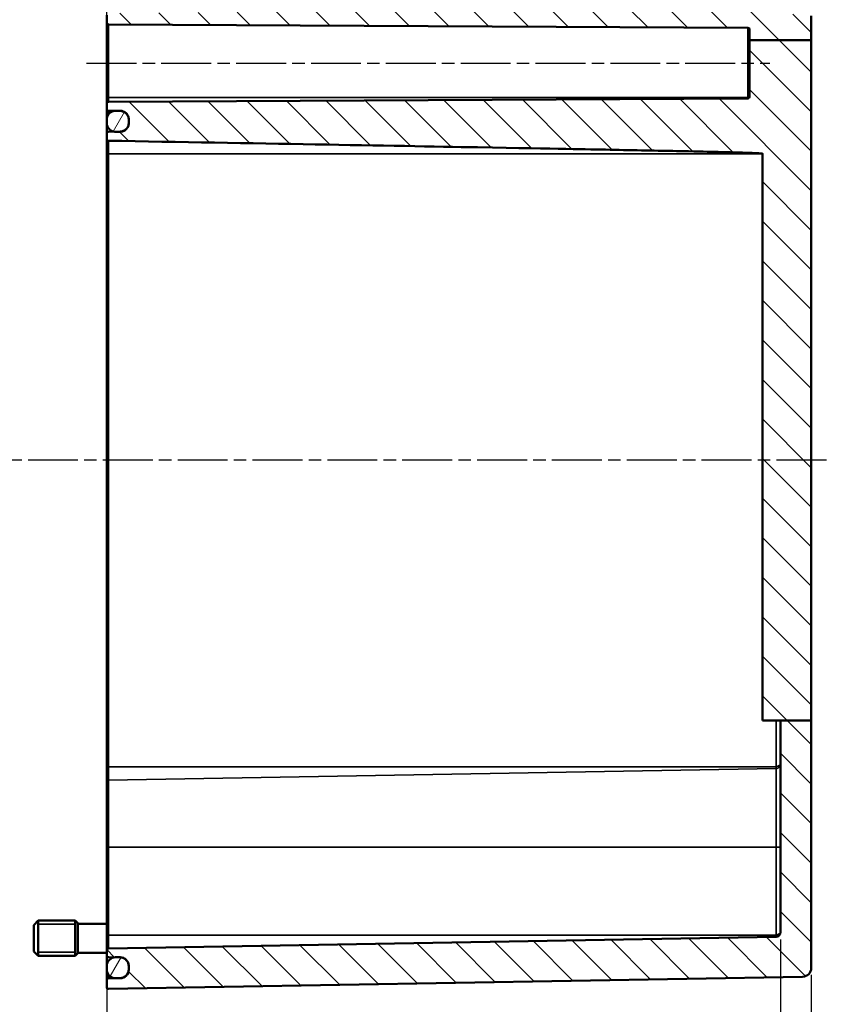
# Model space of a CAD drawing. Units: millimetres. Extents: x -65897 to 83219, y -4740470 to 420.
# Drawn here: x 410 to 505, y 211 to 323 of the extents above; entities that cross this region are included whole.
import ezdxf

# ---------------------------------------------------------------- set-up
doc = ezdxf.new("R2010")
doc.units = ezdxf.units.MM
doc.linetypes.add('CHAIN', pattern=[0.3543, 0.2362, -0.0295, 0.0591, -0.0295])
for name, color, linetype, lineweight in [('Bemaßung (ISO)', 7, 'Continuous', 25), ('Mittellinie (ISO)', 7, 'Continuous', 25), ('Schraffur (ISO)', 7, 'Continuous', 18), ('Sichtbar (ISO)', 7, 'Continuous', 50), ('Sichtbar schmal (ISO)', 7, 'Continuous', 35)]:
    doc.layers.add(name, color=color, linetype=linetype, lineweight=lineweight)
doc.styles.add('Notiztext (DIN)', font='isocpeur.ttf')
doc.dimstyles.new('Standard (DIN)', dxfattribs={"dimtxt": 3.5, "dimasz": 2.5, "dimexe": 3.175, "dimexo": 0.8, "dimgap": 0.8, "dimtad": 1, "dimrnd": 1e-08, "dimzin": 0, "dimtxsty": 'Notiztext (DIN)', "dimcen": 0.09, "dimdle": 10, "dimclrd": 256, "dimclre": 256, "dimclrt": 256, "dimadec": 0, "dimazin": 0, "dimtfac": 1, "dimtmove": 0, "dimatfit": 3, "dimfxl": 1, "dimtolj": 1, "dimtzin": 0, "dimlwd": -1, "dimlwe": -1, "dimarcsym": 0})

# ---------------------------------------------------------------- blocks, each defined once
blk = doc.blocks.new('*D17')
at = {"layer": 'Bemaßung (ISO)', "transparency": 16777216}
for p, q in [((496.8, 218.46), (496.8, 193.88)), ((500.3, 214.42), (500.3, 193.88)), ((494.3, 197.05), (491.8, 197.05)), ((496.8, 197.05), (500.3, 197.05)), ((502.8, 197.05), (516.35, 197.05))]:
    blk.add_line(p, q, dxfattribs=at)
for points in [[(494.3, 197.47), (494.3, 196.64), (496.8, 197.05)], [(502.8, 197.47), (502.8, 196.64), (500.3, 197.05)]]:
    blk.add_solid(points, dxfattribs=at)
at = {"layer": 'Defpoints', "color": 0, "transparency": 16777216}
for p in [(496.8, 219.26), (500.3, 215.22), (500.3, 197.05)]:
    blk.add_point(p, dxfattribs=at)
at = {"layer": 'Bemaßung (ISO)', "transparency": 16777216, "insert": (507.32, 202.4), "char_height": 3.5, "attachment_point": 1, "style": 'Notiztext (DIN)'}
blk.add_mtext('\\A1;(3,5)', dxfattribs=at)
blk = doc.blocks.new('*D20')
at = {"layer": 'Bemaßung (ISO)', "transparency": 16777216}
for p, q in [((496.8, 218.46), (496.8, 155.89)), ((358.8, 216.26), (358.8, 155.89)), ((361.3, 159.06), (494.3, 159.06))]:
    blk.add_line(p, q, dxfattribs=at)
for points in [[(361.3, 159.48), (361.3, 158.65), (358.8, 159.06)], [(494.3, 159.48), (494.3, 158.65), (496.8, 159.06)]]:
    blk.add_solid(points, dxfattribs=at)
at = {"layer": 'Defpoints', "color": 0, "transparency": 16777216}
for p in [(496.8, 219.26), (358.8, 217.06), (496.8, 159.06)]:
    blk.add_point(p, dxfattribs=at)
at = {"layer": 'Bemaßung (ISO)', "transparency": 16777216, "insert": (405.82, 164.06), "char_height": 3.5, "attachment_point": 1, "style": 'Notiztext (DIN)'}
blk.add_mtext('\\A1;113{ (max. Einbauhöhe)}', dxfattribs=at)
blk = doc.blocks.new('*D21')
at = {"layer": 'Bemaßung (ISO)', "transparency": 16777216}
for p, q in [((420.3, 218.14), (420.3, 170.04)), ((496.8, 218.46), (496.8, 170.04)), ((422.8, 173.21), (494.3, 173.21))]:
    blk.add_line(p, q, dxfattribs=at)
for points in [[(422.8, 173.63), (422.8, 172.8), (420.3, 173.21)], [(494.3, 173.63), (494.3, 172.8), (496.8, 173.21)]]:
    blk.add_solid(points, dxfattribs=at)
at = {"layer": 'Defpoints', "color": 0, "transparency": 16777216}
for p in [(496.8, 219.26), (420.3, 218.94), (496.8, 173.21)]:
    blk.add_point(p, dxfattribs=at)
at = {"layer": 'Bemaßung (ISO)', "transparency": 16777216, "insert": (454.61, 178.21), "char_height": 3.5, "attachment_point": 1, "style": 'Notiztext (DIN)'}
blk.add_mtext('\\A1;76,5', dxfattribs=at)
blk = doc.blocks.new('*D26')
at = {"layer": 'Bemaßung (ISO)', "transparency": 16777216}
for p, q in [((420.3, 308.44), (420.3, 364.38)), ((500.3, 324.09), (500.3, 364.38)), ((422.8, 361.21), (497.8, 361.21))]:
    blk.add_line(p, q, dxfattribs=at)
for points in [[(422.8, 361.62), (422.8, 360.79), (420.3, 361.21)], [(497.8, 361.62), (497.8, 360.79), (500.3, 361.21)]]:
    blk.add_solid(points, dxfattribs=at)
at = {"layer": 'Defpoints', "color": 0, "transparency": 16777216}
for p in [(500.3, 361.21), (500.3, 323.29), (420.3, 307.64)]:
    blk.add_point(p, dxfattribs=at)
at = {"layer": 'Bemaßung (ISO)', "transparency": 16777216, "insert": (458.2, 365.51), "char_height": 3.5, "attachment_point": 1, "style": 'Notiztext (DIN)'}
blk.add_mtext('\\A1;80', dxfattribs=at)

msp = doc.modelspace()

# ---------------------------------------------------------------- hatches: boundary and pattern name
at = {"layer": 'Schraffur (ISO)'}
h = msp.add_hatch(dxfattribs=at)
h.set_pattern_fill('ANSI31', color=256, scale=25.4, angle=90.0002, style=0)
h.set_pattern_definition([(135.0002, (0, 0), (-2.245056, -2.245072), [])])
edge = h.paths.add_edge_path()
edge.add_ellipse((498.26, 329.39), major_axis=(0, 1.3), ratio=1, start_angle=347.5345, end_angle=360)
edge.add_line((498.26, 330.69), (497, 330.69))
edge.add_line((497, 330.69), (497, 329.78))
edge.add_ellipse((496.8, 329.78), major_axis=(0.003, -0.2), ratio=1, start_angle=0, end_angle=89, ccw=False)
edge.add_line((496.8, 329.58), (495.69, 329.56))
edge.add_ellipse((495.69, 329.36), major_axis=(-0.19, 0.062), ratio=1, start_angle=289.0582, end_angle=360)
edge.add_ellipse((495.31, 329.49), major_axis=(0.141, -0.141), ratio=1, start_angle=0, end_angle=26.9418, ccw=False)
edge.add_line((495.46, 329.35), (495.03, 328.92))
edge.add_ellipse((494.95, 328.99), major_axis=(0, -0.1), ratio=1, start_angle=0, end_angle=45, ccw=False)
edge.add_line((494.95, 328.89), (494.84, 328.89))
edge.add_ellipse((494.84, 328.99), major_axis=(-0.0707, -0.0707), ratio=1, start_angle=0, end_angle=45, ccw=False)
edge.add_line((494.77, 328.92), (494.35, 329.33))
edge.add_ellipse((494.5, 329.47), major_axis=(-0.2, 0), ratio=1, start_angle=0, end_angle=45, ccw=False)
edge.add_line((494.3, 329.47), (494.3, 329.74))
edge.add_ellipse((494.1, 329.74), major_axis=(0.002, 0.2), ratio=1, start_angle=270.5, end_angle=360)
edge.add_line((494.1, 329.94), (420.49, 330.58))
edge.add_ellipse((420.5, 330.78), major_axis=(-0.2, 0), ratio=1, start_angle=0, end_angle=89.5, ccw=False)
edge.add_line((420.3, 330.78), (420.3, 332.63))
edge.add_spline(control_points=[(420.3, 332.63), (420.3, 332.65), (420.3, 332.68), (420.32, 332.73), (420.34, 332.75), (420.37, 332.79), (420.4, 332.8), (420.44, 332.82), (420.47, 332.83), (420.5, 332.83), (420.5, 332.83), (420.5, 332.83), (420.5, 332.83)], knot_values=[-0.000346, -0.000346, -0.000346, -0.000346, 0.007068, 0.007068, 0.014478, 0.014478, 0.021884, 0.021884, 0.029286, 0.029286, 0.029286, 0.029633, 0.029633, 0.029633, 0.029633], degree=3, periodic=0)
edge.add_line((420.5, 332.83), (499.31, 331.45))
edge.add_spline(control_points=[(499.31, 331.45), (499.43, 331.45), (499.57, 331.42), (499.79, 331.33), (499.92, 331.24), (500.05, 331.11), (500.1, 331.05), (500.14, 330.99)], knot_values=[0.498661, 0.498661, 0.498661, 0.498661, 0.533933, 0.533933, 0.570965, 0.570965, 0.591406, 0.591406, 0.591406, 0.591406], degree=3, periodic=0)
edge.add_spline(control_points=[(500.14, 330.99), (500.15, 330.97), (500.16, 330.94), (500.17, 330.89), (500.17, 330.86), (500.16, 330.81), (500.15, 330.79), (500.12, 330.75), (500.1, 330.73), (500.06, 330.7), (500.05, 330.69), (500.01, 330.68), (499.99, 330.68), (499.97, 330.68)], knot_values=[-0.042545, -0.042545, -0.042545, -0.042545, -0.034735, -0.034735, -0.026928, -0.026928, -0.01912, -0.01912, -0.011306, -0.011306, -0.005654, -0.005654, 0, 0, 0, 0], degree=3, periodic=0)
edge.add_line((499.97, 330.68), (498.54, 330.66))
edge = h.paths.add_edge_path()
edge.add_line((500.3, 243.31), (496.8, 243.31))
edge.add_line((496.8, 243.31), (496.3, 243.31))
edge.add_line((496.3, 243.31), (494.77, 243.31))
edge.add_line((494.77, 243.31), (494.77, 307.64))
edge.add_spline(control_points=[(494.77, 307.64), (494.77, 307.81), (420.49, 309.12)], knot_values=[0, 0, 0, 7.429525, 7.429525, 7.429525], weights=[4.241425, 4.241425, 1], degree=2, periodic=0)
edge.add_spline(control_points=[(420.49, 309.12), (420.47, 309.12), (420.44, 309.13), (420.4, 309.14), (420.37, 309.16), (420.34, 309.2), (420.32, 309.22), (420.3, 309.27), (420.3, 309.3), (420.3, 309.32)], knot_values=[0.029714, 0.029714, 0.029714, 0.029714, 0.036753, 0.036753, 0.044171, 0.044171, 0.051626, 0.051626, 0.059103, 0.059103, 0.059103, 0.059103], degree=3, periodic=0)
edge.add_line((420.3, 309.32), (420.3, 309.93))
edge.add_spline(control_points=[(420.3, 309.93), (420.3, 309.96), (420.3, 309.98), (420.32, 310.03), (420.34, 310.06), (420.37, 310.09), (420.4, 310.11), (420.44, 310.13), (420.47, 310.13), (420.49, 310.13)], knot_values=[0.000346, 0.000346, 0.000346, 0.000346, 0.007787, 0.007787, 0.015212, 0.015212, 0.022621, 0.022621, 0.029672, 0.029672, 0.029672, 0.029672], degree=3, periodic=0)
edge.add_line((420.49, 310.13), (421.13, 310.14))
edge.add_line((421.13, 310.14), (421.81, 310.15))
edge.add_spline(control_points=[(421.81, 310.15), (421.93, 310.16), (422.07, 310.19), (422.29, 310.28), (422.42, 310.36), (422.59, 310.54), (422.67, 310.66), (422.77, 310.89), (422.8, 311.03), (422.8, 311.16)], knot_values=[0.148193, 0.148193, 0.148193, 0.148193, 0.183454, 0.183454, 0.220506, 0.220506, 0.257604, 0.257604, 0.294716, 0.294716, 0.294716, 0.294716], degree=3, periodic=0)
edge.add_line((422.8, 311.16), (422.8, 311.5))
edge.add_spline(control_points=[(422.8, 311.5), (422.8, 311.63), (422.77, 311.77), (422.67, 312), (422.59, 312.13), (422.42, 312.3), (422.29, 312.38), (422.07, 312.47), (421.93, 312.5), (421.81, 312.51)], knot_values=[0.001731, 0.001731, 0.001731, 0.001731, 0.038815, 0.038815, 0.075868, 0.075868, 0.112896, 0.112896, 0.148177, 0.148177, 0.148177, 0.148177], degree=3, periodic=0)
edge.add_line((421.81, 312.51), (421.13, 312.52))
edge.add_line((421.13, 312.52), (420.49, 312.53))
edge.add_spline(control_points=[(420.49, 312.53), (420.47, 312.53), (420.44, 312.53), (420.4, 312.55), (420.37, 312.57), (420.34, 312.6), (420.32, 312.63), (420.3, 312.67), (420.3, 312.7), (420.3, 312.73)], knot_values=[0.02963, 0.02963, 0.02963, 0.02963, 0.036687, 0.036687, 0.044093, 0.044093, 0.051503, 0.051503, 0.058915, 0.058915, 0.058915, 0.058915], degree=3, periodic=0)
edge.add_line((420.3, 312.73), (420.3, 313.34))
edge.add_ellipse((420.5, 313.34), major_axis=(-0.001, 0.2), ratio=1, start_angle=0, end_angle=89.7, ccw=False)
edge.add_line((420.49, 313.54), (493.1, 313.92))
edge.add_ellipse((493.1, 314.12), major_axis=(0.2, 0), ratio=1, start_angle=270.3, end_angle=360)
edge.add_line((493.3, 314.12), (493.3, 320.54))
edge.add_line((493.3, 320.54), (500.3, 320.54))
edge.add_line((500.3, 320.54), (500.3, 243.31))
edge = h.paths.add_edge_path()
edge.add_ellipse((498.26, 324.79), major_axis=(0.28, -1.27), ratio=1, start_angle=347.5345, end_angle=360)
edge.add_line((498.54, 323.52), (500.1, 323.49))
edge.add_ellipse((500.1, 323.29), major_axis=(0.2, 0), ratio=1, start_angle=0, end_angle=89, ccw=False)
edge.add_line((500.3, 323.29), (500.3, 320.55))
edge.add_line((500.3, 320.55), (493.3, 320.55))
edge.add_line((493.3, 320.55), (493.3, 321.75))
edge.add_ellipse((493.1, 321.75), major_axis=(0.001, 0.2), ratio=1, start_angle=270.3, end_angle=360)
edge.add_line((493.1, 321.95), (420.49, 322.33))
edge.add_ellipse((420.5, 322.53), major_axis=(-0.2, 0), ratio=1, start_angle=0, end_angle=89.7, ccw=False)
edge.add_line((420.3, 322.53), (420.3, 323.39))
edge.add_ellipse((420.5, 323.39), major_axis=(-0.002, 0.2), ratio=1, start_angle=0, end_angle=89.5, ccw=False)
edge.add_line((420.49, 323.59), (494.1, 324.23))
edge.add_ellipse((494.1, 324.43), major_axis=(0.2, 0), ratio=1, start_angle=270.5, end_angle=360)
edge.add_line((494.3, 324.43), (494.3, 324.7))
edge.add_ellipse((494.5, 324.7), major_axis=(-0.141, 0.141), ratio=1, start_angle=0, end_angle=45, ccw=False)
edge.add_line((494.35, 324.84), (494.77, 325.26))
edge.add_ellipse((494.84, 325.19), major_axis=(0, 0.1), ratio=1, start_angle=0, end_angle=45, ccw=False)
edge.add_line((494.84, 325.29), (494.95, 325.29))
edge.add_ellipse((494.95, 325.19), major_axis=(0.0707, 0.0707), ratio=1, start_angle=0, end_angle=45, ccw=False)
edge.add_line((495.03, 325.26), (495.46, 324.83))
edge.add_ellipse((495.31, 324.68), major_axis=(0.19, 0.062), ratio=1, start_angle=0, end_angle=26.9418, ccw=False)
edge.add_ellipse((495.69, 324.81), major_axis=(-0.003, -0.2), ratio=1, start_angle=289.0582, end_angle=360)
edge.add_line((495.69, 324.61), (496.8, 324.59))
edge.add_ellipse((496.8, 324.39), major_axis=(0.2, 0), ratio=1, start_angle=0, end_angle=89, ccw=False)
edge.add_line((497, 324.39), (497, 323.49))
edge.add_line((497, 323.49), (498.26, 323.49))
h.paths.add_polyline_path([(500.3, 320.54), (500.3, 320.55), (493.3, 320.55), (493.3, 320.54)])
edge = h.paths.add_edge_path()
edge.add_line((496.8, 243.31), (496.8, 219.26))
edge.add_ellipse((496.3, 219.26), major_axis=(0.5, 0), ratio=1, start_angle=271, end_angle=360, ccw=False)
edge.add_line((496.3, 218.76), (420.49, 217.44))
edge.add_ellipse((420.5, 217.24), major_axis=(-0.003, 0.2), ratio=1, start_angle=0, end_angle=89)
edge.add_line((420.3, 217.24), (420.3, 216.63))
edge.add_ellipse((420.5, 216.63), major_axis=(-0.2, 0), ratio=1, start_angle=0, end_angle=89)
edge.add_line((420.49, 216.43), (421.13, 216.42))
edge.add_line((421.13, 216.42), (421.81, 216.41))
edge.add_ellipse((421.8, 215.41), major_axis=(0.017, 1), ratio=1, start_angle=271, end_angle=360, ccw=False)
edge.add_line((422.8, 215.41), (422.8, 215.06))
edge.add_ellipse((421.8, 215.06), major_axis=(1, 0), ratio=1, start_angle=271, end_angle=360, ccw=False)
edge.add_line((421.81, 214.06), (421.13, 214.05))
edge.add_line((421.13, 214.05), (420.49, 214.04))
edge.add_ellipse((420.5, 213.84), major_axis=(-0.003, 0.2), ratio=1, start_angle=0, end_angle=89)
edge.add_line((420.3, 213.84), (420.3, 213.04))
edge.add_ellipse((420.5, 213.04), major_axis=(-0.2, 0), ratio=1, start_angle=0, end_angle=91)
edge.add_line((420.5, 212.84), (499.31, 214.22))
edge.add_ellipse((499.3, 215.22), major_axis=(0.017, -1), ratio=1, start_angle=0, end_angle=89)
edge.add_line((500.3, 215.22), (500.3, 243.31))
edge.add_line((500.3, 243.31), (496.8, 243.31))
h = msp.add_hatch(dxfattribs=at)
h.set_pattern_fill('ANSI31', color=256, scale=25.4, angle=15, style=0)
h.set_pattern_definition([(60, (0, 0), (-2.74963, 1.587501), [])])
edge = h.paths.add_edge_path()
edge.add_ellipse((421.3, 215.44), major_axis=(0, 1), ratio=1, start_angle=0, end_angle=9.7669)
edge.add_ellipse((421.3, 215.44), major_axis=(-0.17, 0.986), ratio=1, start_angle=0, end_angle=80.2331)
edge.add_line((420.3, 215.44), (420.3, 215.04))
edge.add_ellipse((421.3, 215.04), major_axis=(-1, 0), ratio=1, start_angle=0, end_angle=80.2331)
edge.add_ellipse((421.3, 215.04), major_axis=(-0.17, -0.986), ratio=1, start_angle=0, end_angle=9.7669)
edge.add_line((421.3, 214.04), (421.8, 214.04))
edge.add_ellipse((421.8, 215.04), major_axis=(0, -1), ratio=1, start_angle=0, end_angle=90)
edge.add_line((422.8, 215.04), (422.8, 215.06))
edge.add_line((422.8, 215.06), (422.8, 215.41))
edge.add_line((422.8, 215.41), (422.8, 215.44))
edge.add_ellipse((421.8, 215.44), major_axis=(1, 0), ratio=1, start_angle=0, end_angle=90)
edge.add_line((421.8, 216.44), (421.3, 216.44))
edge = h.paths.add_edge_path()
edge.add_spline(control_points=[(420.3, 311.13), (420.3, 311.01), (420.32, 310.86), (420.42, 310.63), (420.5, 310.51), (420.68, 310.33), (420.8, 310.25), (420.98, 310.18), (421.05, 310.16), (421.13, 310.14)], knot_values=[0.148194, 0.148194, 0.148194, 0.148194, 0.185307, 0.185307, 0.222407, 0.222407, 0.259458, 0.259458, 0.280311, 0.280311, 0.280311, 0.280311], degree=3, periodic=0)
edge.add_spline(control_points=[(421.13, 310.14), (421.18, 310.13), (421.24, 310.13), (421.3, 310.13)], knot_values=[0.280311, 0.280311, 0.280311, 0.280311, 0.296451, 0.296451, 0.296451, 0.296451], degree=3, periodic=0)
edge.add_line((421.3, 310.13), (421.8, 310.13))
edge.add_spline(control_points=[(421.8, 310.13), (421.92, 310.13), (422.06, 310.16), (422.29, 310.25), (422.42, 310.33), (422.59, 310.51), (422.67, 310.63), (422.77, 310.86), (422.8, 311.01), (422.8, 311.13)], knot_values=[0.296451, 0.296451, 0.296451, 0.296451, 0.333465, 0.333465, 0.370538, 0.370538, 0.407617, 0.407617, 0.444708, 0.444708, 0.444708, 0.444708], degree=3, periodic=0)
edge.add_line((422.8, 311.13), (422.8, 311.16))
edge.add_line((422.8, 311.16), (422.8, 311.5))
edge.add_line((422.8, 311.5), (422.8, 311.53))
edge.add_spline(control_points=[(422.8, 311.53), (422.8, 311.65), (422.77, 311.8), (422.67, 312.03), (422.59, 312.15), (422.42, 312.33), (422.29, 312.41), (422.06, 312.5), (421.92, 312.53), (421.8, 312.53)], knot_values=[-0.148176, -0.148176, -0.148176, -0.148176, -0.111094, -0.111094, -0.074041, -0.074041, -0.037013, -0.037013, 0, 0, 0, 0], degree=3, periodic=0)
edge.add_line((421.8, 312.53), (421.3, 312.53))
edge.add_spline(control_points=[(421.3, 312.53), (421.24, 312.53), (421.18, 312.53), (421.13, 312.52)], knot_values=[0, 0, 0, 0, 0.01614, 0.01614, 0.01614, 0.01614], degree=3, periodic=0)
edge.add_spline(control_points=[(421.13, 312.52), (421.05, 312.5), (420.98, 312.48), (420.8, 312.41), (420.68, 312.33), (420.5, 312.15), (420.42, 312.03), (420.32, 311.8), (420.3, 311.65), (420.3, 311.53)], knot_values=[0.01614, 0.01614, 0.01614, 0.01614, 0.037013, 0.037013, 0.074041, 0.074041, 0.111094, 0.111094, 0.148176, 0.148176, 0.148176, 0.148176], degree=3, periodic=0)
edge.add_line((420.3, 311.53), (420.3, 311.13))

# ---------------------------------------------------------------- linework, layer by layer
at = {"layer": 'Mittellinie (ISO)', "linetype": 'CHAIN', "ltscale": 23.990969}
for p, q in [((417.99, 317.94), (495.6, 317.94)), ((502.02, 272.84), (354.44, 272.84))]:
    msp.add_line(p, q, dxfattribs=at)
at = {"layer": 'Sichtbar (ISO)'}
for p, q in [((420.3, 323.39), (420.3, 322.53)), ((500.3, 320.55), (500.3, 323.29)), ((420.3, 322.53), (420.3, 314.04)), ((420.49, 322.33), (493.1, 321.95)), ((493.3, 321.75), (493.3, 320.55)), ((500.3, 320.55), (493.3, 320.55)), ((493.3, 320.55), (493.3, 320.54)), ((500.3, 320.54), (493.3, 320.54)), ((493.3, 320.54), (493.3, 314.12)), ((500.3, 320.54), (500.3, 320.55)), ((500.3, 243.31), (500.3, 320.54)), ((420.3, 314.04), (420.3, 313.34)), ((420.3, 313.34), (420.3, 312.73)), ((493.1, 313.92), (420.49, 313.54)), ((420.3, 312.73), (420.3, 311.53)), ((420.49, 312.53), (421.81, 312.51)), ((421.8, 312.53), (421.3, 312.53)), ((420.3, 311.53), (420.3, 311.13)), ((420.3, 311.13), (420.3, 309.93)), ((422.8, 311.13), (422.8, 311.53)), ((422.8, 311.5), (422.8, 311.16)), ((420.3, 309.93), (420.3, 309.32)), ((421.81, 310.15), (420.49, 310.13)), ((421.3, 310.13), (421.8, 310.13)), ((420.3, 309.32), (420.3, 307.64)), ((420.3, 307.64), (420.3, 238.04)), ((494.77, 307.64), (494.77, 243.31)), ((494.77, 243.31), (496.3, 243.31)), ((496.3, 243.31), (496.8, 243.31)), ((496.8, 243.31), (496.8, 219.26)), ((500.3, 243.31), (496.8, 243.31)), ((500.3, 215.22), (500.3, 243.31)), ((420.3, 238.04), (420.3, 236.34)), ((420.3, 228.94), (420.3, 236.34)), ((420.3, 228.94), (420.3, 218.94)), ((412, 220.09), (412.5, 220.59)), ((412.5, 220.59), (412.5, 216.59)), ((416.7, 220.59), (412.5, 220.59)), ((416.7, 216.59), (416.7, 220.59)), ((417, 220.29), (416.7, 220.59)), ((417, 220.29), (417, 216.89)), ((420.3, 220.24), (417, 220.24)), ((412, 217.09), (412, 220.09)), ((420.3, 218.94), (420.3, 217.24)), ((496.3, 218.76), (420.49, 217.44)), ((412, 217.09), (412.5, 216.59)), ((417, 216.89), (416.7, 216.59)), ((420.3, 216.94), (417, 216.94)), ((420.3, 217.24), (420.3, 216.63)), ((416.7, 216.59), (412.5, 216.59)), ((420.3, 216.63), (420.3, 215.44)), ((420.49, 216.43), (421.81, 216.41)), ((421.8, 216.44), (421.3, 216.44)), ((420.3, 215.44), (420.3, 215.04)), ((420.3, 215.04), (420.3, 213.84)), ((422.8, 215.04), (422.8, 215.44)), ((422.8, 215.41), (422.8, 215.06)), ((420.3, 213.84), (420.3, 213.04)), ((421.81, 214.06), (420.49, 214.04)), ((420.5, 212.84), (499.31, 214.22)), ((421.3, 214.04), (421.8, 214.04))]:
    msp.add_line(p, q, dxfattribs=at)
for centre, radius, start, end in [((420.5, 322.53), 0.2, 180, 269.7), ((493.1, 321.75), 0.2, 0, 89.7), ((493.1, 314.12), 0.2, 270.3, 0), ((420.5, 313.34), 0.2, 90.3, 180), ((496.3, 219.26), 0.5, 271, 0), ((420.5, 217.24), 0.2, 91, 180), ((420.5, 216.63), 0.2, 180, 269), ((421.3, 215.44), 1, 90, 180), ((421.8, 215.44), 1, 0, 90), ((421.8, 215.41), 1, 0, 89), ((421.3, 215.04), 1, 180, 270), ((421.8, 215.04), 1, 270, 0), ((421.8, 215.06), 1, 271, 0), ((499.3, 215.22), 1, 271, 0), ((420.5, 213.84), 0.2, 91, 180), ((420.5, 213.04), 0.2, 180, 271)]:
    msp.add_arc(centre, radius, start, end, dxfattribs=at)
for points, knots in [([(420.3, 312.73), (420.3, 312.7), (420.3, 312.67), (420.32, 312.63), (420.34, 312.6), (420.37, 312.57), (420.4, 312.55), (420.44, 312.53), (420.47, 312.53), (420.49, 312.53)], [0.0296303, 0.0296303, 0.0296303, 0.0296303, 0.03704275, 0.03704275, 0.04445244, 0.04445244, 0.05185848, 0.05185848, 0.05891509, 0.05891509, 0.05891509, 0.05891509]), ([(421.3, 312.53), (421.17, 312.53), (421.03, 312.5), (420.8, 312.41), (420.68, 312.33), (420.5, 312.15), (420.42, 312.03), (420.32, 311.8), (420.3, 311.65), (420.3, 311.53)], [0, 0, 0, 0, 0.0370126, 0.0370126, 0.0740411, 0.0740411, 0.1110936, 0.1110936, 0.1481765, 0.1481765, 0.1481765, 0.1481765]), ([(422.8, 311.53), (422.8, 311.65), (422.77, 311.8), (422.67, 312.03), (422.59, 312.15), (422.42, 312.33), (422.29, 312.41), (422.06, 312.5), (421.92, 312.53), (421.8, 312.53)], [-0.1481765, -0.1481765, -0.1481765, -0.1481765, -0.1110936, -0.1110936, -0.0740411, -0.0740411, -0.0370126, -0.0370126, 0, 0, 0, 0]), ([(421.81, 312.51), (421.93, 312.5), (422.07, 312.47), (422.29, 312.38), (422.42, 312.3), (422.59, 312.13), (422.67, 312), (422.77, 311.77), (422.8, 311.63), (422.8, 311.5)], [0.0017314, 0.0017314, 0.0017314, 0.0017314, 0.0370125, 0.0370125, 0.074041, 0.074041, 0.1110938, 0.1110938, 0.1481775, 0.1481775, 0.1481775, 0.1481775]), ([(420.3, 311.13), (420.3, 311.01), (420.32, 310.86), (420.42, 310.63), (420.5, 310.51), (420.68, 310.33), (420.8, 310.25), (421.03, 310.16), (421.17, 310.13), (421.3, 310.13)], [0.1481939, 0.1481939, 0.1481939, 0.1481939, 0.185307, 0.185307, 0.2224066, 0.2224066, 0.2594584, 0.2594584, 0.296451, 0.296451, 0.296451, 0.296451]), ([(421.8, 310.13), (421.92, 310.13), (422.06, 310.16), (422.29, 310.25), (422.42, 310.33), (422.59, 310.51), (422.67, 310.63), (422.77, 310.86), (422.8, 311.01), (422.8, 311.13)], [0.296451, 0.296451, 0.296451, 0.296451, 0.333465, 0.333465, 0.3705384, 0.3705384, 0.4076165, 0.4076165, 0.4447081, 0.4447081, 0.4447081, 0.4447081]), ([(422.8, 311.16), (422.8, 311.03), (422.77, 310.89), (422.67, 310.66), (422.59, 310.54), (422.42, 310.36), (422.29, 310.28), (422.07, 310.19), (421.93, 310.16), (421.81, 310.15)], [0.1481926, 0.1481926, 0.1481926, 0.1481926, 0.1853043, 0.1853043, 0.2224024, 0.2224024, 0.2594537, 0.2594537, 0.2947155, 0.2947155, 0.2947155, 0.2947155]), ([(420.49, 310.13), (420.47, 310.13), (420.44, 310.13), (420.4, 310.11), (420.37, 310.09), (420.34, 310.06), (420.32, 310.03), (420.3, 309.98), (420.3, 309.96), (420.3, 309.93)], [0.00034627, 0.00034627, 0.00034627, 0.00034627, 0.00739684, 0.00739684, 0.01480581, 0.01480581, 0.02223083, 0.02223083, 0.02967155, 0.02967155, 0.02967155, 0.02967155]), ([(420.3, 309.32), (420.3, 309.3), (420.3, 309.27), (420.32, 309.22), (420.34, 309.2), (420.37, 309.16), (420.4, 309.14), (420.44, 309.13), (420.47, 309.12), (420.49, 309.12)], [0.02971379, 0.02971379, 0.02971379, 0.02971379, 0.03719035, 0.03719035, 0.04464496, 0.04464496, 0.05206389, 0.05206389, 0.05910266, 0.05910266, 0.05910266, 0.05910266])]:
    msp.add_open_spline(points, degree=3, knots=knots, dxfattribs=at)
msp.add_rational_spline([(420.49, 309.12), (494.77, 307.81), (494.77, 307.64)], [1, 4.24142478406, 4.24142478399], degree=2, dxfattribs=at)
at = {"layer": 'Sichtbar schmal (ISO)'}
for p, q in [((420.49, 314.04), (420.49, 322.33)), ((493.1, 321.95), (493.1, 314.04)), ((420.3, 314.04), (420.49, 314.04)), ((420.49, 313.54), (420.49, 314.04)), ((420.49, 314.04), (493.1, 314.04)), ((420.49, 312.13), (420.49, 312.53)), ((420.49, 307.64), (420.49, 309.12)), ((420.3, 307.64), (420.49, 307.64)), ((420.49, 307.64), (494.77, 307.64)), ((420.49, 238.04), (420.49, 307.64)), ((496.3, 243.31), (496.3, 238.04)), ((420.3, 238.04), (420.49, 238.04)), ((420.49, 238.04), (496.3, 238.04)), ((420.49, 236.54), (420.49, 238.04)), ((420.49, 236.54), (496.3, 237.86)), ((496.3, 228.94), (496.3, 237.86)), ((420.49, 236.54), (420.49, 228.94)), ((420.49, 228.94), (420.3, 228.94)), ((420.49, 228.94), (496.3, 228.94)), ((420.49, 218.94), (420.49, 228.94)), ((496.3, 228.94), (496.8, 228.94)), ((496.3, 228.94), (496.3, 218.94)), ((416.7, 220.17), (412.5, 220.17)), ((420.3, 218.94), (420.49, 218.94)), ((420.49, 218.94), (496.3, 218.94)), ((420.49, 217.44), (420.49, 218.94)), ((412.5, 217), (416.7, 217)), ((420.49, 214.04), (420.49, 214.44))]:
    msp.add_line(p, q, dxfattribs=at)
msp.add_arc((420.5, 236.34), 0.2, 91, 180, dxfattribs=at)
for points, knots in [([(493.1, 314.04), (493.12, 314.04), (493.15, 314.05), (493.2, 314.06), (493.22, 314.07), (493.26, 314.08), (493.27, 314.09), (493.29, 314.1), (493.3, 314.11), (493.3, 314.12)], [0, 0, 0, 0, 0.404333, 0.404333, 0.808665, 0.808665, 1.212998, 1.212998, 1.617331, 1.617331, 1.617331, 1.617331]), ([(496.3, 238.04), (496.37, 238.06), (496.43, 238.09), (496.55, 238.14), (496.61, 238.17), (496.7, 238.22), (496.73, 238.25), (496.78, 238.3), (496.8, 238.33), (496.8, 238.36)], [0, 0, 0, 0, 0.420196, 0.420196, 0.840392, 0.840392, 1.260589, 1.260589, 1.680785, 1.680785, 1.680785, 1.680785]), ([(496.8, 238.36), (496.8, 238.29), (496.78, 238.23), (496.73, 238.11), (496.7, 238.06), (496.61, 237.97), (496.55, 237.93), (496.43, 237.88), (496.37, 237.86), (496.3, 237.86)], [0, 0, 0, 0, 0.388432, 0.388432, 0.776865, 0.776865, 1.165297, 1.165297, 1.55373, 1.55373, 1.55373, 1.55373]), ([(496.3, 238.04), (496.3, 238.02), (496.3, 238.01), (496.3, 237.99), (496.3, 237.95), (496.3, 237.92), (496.3, 237.9), (496.3, 237.88), (496.3, 237.87), (496.3, 237.87), (496.3, 237.86), (496.3, 237.86), (496.3, 237.86)], [0, 0, 0, 0, 0.166903, 0.166903, 0.166903, 0.588539, 0.588539, 0.588539, 0.832598, 0.832598, 0.832598, 1, 1, 1, 1]), ([(496.3, 218.94), (496.37, 218.96), (496.43, 218.99), (496.55, 219.04), (496.61, 219.07), (496.7, 219.13), (496.73, 219.15), (496.78, 219.21), (496.8, 219.24), (496.8, 219.26)], [0, 0, 0, 0, 0.421286, 0.421286, 0.842571, 0.842571, 1.263857, 1.263857, 1.685142, 1.685142, 1.685142, 1.685142]), ([(496.3, 218.94), (496.3, 218.92), (496.3, 218.91), (496.3, 218.89), (496.3, 218.85), (496.3, 218.82), (496.3, 218.8), (496.3, 218.78), (496.3, 218.77), (496.3, 218.77), (496.3, 218.76), (496.3, 218.76), (496.3, 218.76)], [0, 0, 0, 0, 0.165678, 0.165678, 0.165678, 0.587934, 0.587934, 0.587934, 0.830065, 0.830065, 0.830065, 1, 1, 1, 1])]:
    msp.add_open_spline(points, degree=3, knots=knots, dxfattribs=at)
msp.add_open_spline([(493.1, 314.04), (493.1, 313.97), (493.1, 313.92), (493.1, 313.92)], degree=3, dxfattribs=at)

# ---------------------------------------------------------------- dimensions: what is measured, and where the dimension line sits
at = {"layer": 'Bemaßung (ISO)'}
for base, p1, p2, override, picture, middle in [((500.3, 361.21), (420.3, 307.64), (500.3, 323.29), {"dimdec": 0, "dimtp": 0, "dimtm": 0, "dimtdec": 2, "dimtofl": 0, "dimatfit": 1}, '*D26', (460.3, 361.21)), ((496.8, 173.21), (420.3, 218.94), (496.8, 219.26), {"dimdec": 1, "dimtp": 0, "dimtm": 0, "dimtdec": 2, "dimtofl": 0, "dimatfit": 1}, '*D21', (458.55, 173.21))]:
    dim = msp.add_linear_dim(base=base, p1=p1, p2=p2, angle=180, dimstyle='Standard (DIN)', override=override, dxfattribs=at)
    dim.commit()
    dim.dimension.update_dxf_attribs({"geometry": picture, "text_midpoint": middle, "dimtype": 160})
dim = msp.add_linear_dim(base=(496.8, 159.06), p1=(358.8, 217.06), p2=(496.8, 219.26), text='<>{ (max. Einbauhöhe)}', dimstyle='Standard (DIN)', override={"dimdec": 0, "dimlfac": 0.818841, "dimtp": 0, "dimtm": 0, "dimtdec": 2, "dimtofl": 0, "dimatfit": 1}, dxfattribs=at)
dim.commit()
dim.dimension.update_dxf_attribs({"geometry": '*D20', "text_midpoint": (428.05, 159.06), "dimtype": 160})
dim = msp.add_linear_dim(base=(500.3, 197.05), p1=(496.8, 219.26), p2=(500.3, 215.22), angle=180, text='(<>)', dimstyle='Standard (DIN)', override={"dimgap": 0.8, "dimdec": 1, "dimtol": 0, "dimlim": 0, "dimtp": 0, "dimtm": 0, "dimtdec": 2, "dimtofl": 1, "dimatfit": 1}, dxfattribs=at)
dim.commit()
dim.dimension.update_dxf_attribs({"geometry": '*D17', "text_midpoint": (511.43, 197.05), "dimtype": 160})

doc.saveas('drawing.dxf')
